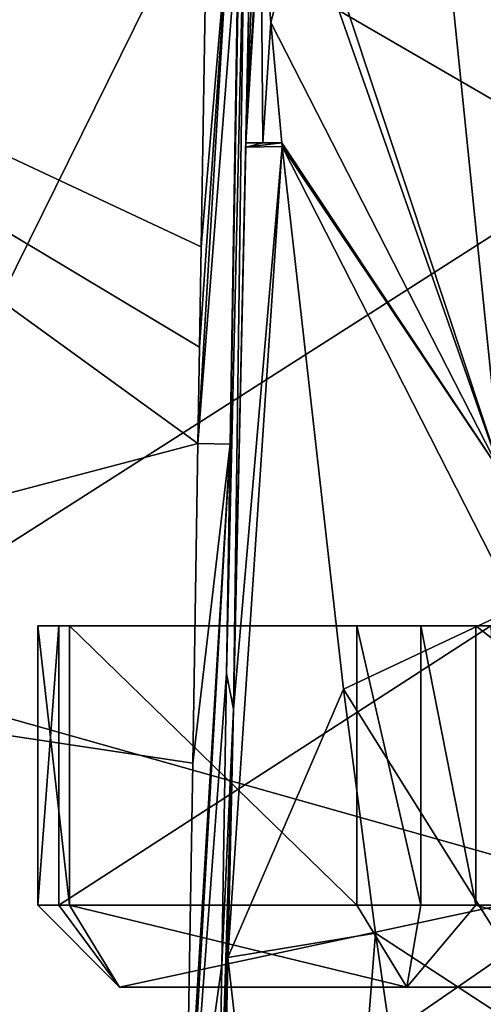
# Model space of a CAD drawing. Units: millimetres. Extents: x -27.8 to 27.8, y -71.5 to 12.4.
# Drawn here: x -16.1 to -13.2, y -39.1 to -33.1 of the extents above; entities that cross this region are included whole.
import ezdxf

# ---------------------------------------------------------------- set-up
doc = ezdxf.new("R2010")
doc.units = ezdxf.units.MM
doc.header["$LTSCALE"] = 13.394804
for name, color, linetype in [('1012', 7, 'CONTINUOUS'), ('1014', 7, 'CONTINUOUS'), ('1016', 7, 'CONTINUOUS'), ('1018', 7, 'CONTINUOUS'), ('1019', 7, 'CONTINUOUS'), ('1020', 7, 'CONTINUOUS'), ('151', 7, 'CONTINUOUS'), ('152', 7, 'CONTINUOUS'), ('157', 7, 'CONTINUOUS'), ('163', 7, 'CONTINUOUS'), ('342', 7, 'CONTINUOUS'), ('343', 7, 'CONTINUOUS'), ('344', 7, 'CONTINUOUS'), ('345', 7, 'CONTINUOUS'), ('982', 7, 'CONTINUOUS'), ('985', 7, 'CONTINUOUS'), ('986', 7, 'CONTINUOUS'), ('987', 7, 'CONTINUOUS'), ('988', 7, 'CONTINUOUS'), ('989', 7, 'CONTINUOUS')]:
    doc.layers.add(name, color=color, linetype=linetype)

msp = doc.modelspace()

# ---------------------------------------------------------------- linework, layer by layer
at = {"layer": '1012', "linetype": 'Continuous'}
for points in [[(-13.2838, -38.5, 19.9401), (-11.1066, -38.5, 16.5688), (-13.2838, -36.8, 19.9401), (-13.2838, -38.5, 19.9401)], [(-13.2838, -36.8, 19.9401), (-11.1066, -38.5, 16.5688), (-11.1568, -36.8, 16.6466), (-13.2838, -36.8, 19.9401)]]:
    msp.add_3dface(points, dxfattribs=at)
at = {"layer": '1014', "linetype": 'Continuous'}
for points in [[(-13.6185, -36.8, 20.1614), (-13.2838, -36.8, 19.9401), (-15.9497, -36.8, 18.3726), (-13.6185, -36.8, 20.1614)], [(-15.9497, -36.8, 18.3726), (-13.2838, -36.8, 19.9401), (-15.8225, -36.8, 17.992), (-15.9497, -36.8, 18.3726)], [(-15.7562, -36.8, 18.7242), (-13.6185, -36.8, 20.1614), (-15.9497, -36.8, 18.3726), (-15.7562, -36.8, 18.7242)], [(-13.2838, -36.8, 19.9401), (-11.1568, -36.8, 16.6466), (-15.8225, -36.8, 17.992), (-13.2838, -36.8, 19.9401)], [(-11.1568, -36.8, 16.6466), (-11.996, -36.8, 16.8579), (-15.8225, -36.8, 17.992), (-11.1568, -36.8, 16.6466)], [(-13.1787, -36.8, 15.9504), (-13.0301, -36.8, 15.396), (-15.8225, -36.8, 17.992), (-13.1787, -36.8, 15.9504)], [(-15.8225, -36.8, 17.992), (-13.0301, -36.8, 15.396), (-13.1918, -36.8, 15.0851), (-15.8225, -36.8, 17.992)], [(-12.8916, -36.8, 16.4476), (-13.1787, -36.8, 15.9504), (-15.8225, -36.8, 17.992), (-12.8916, -36.8, 16.4476)], [(-12.5505, -36.8, 16.7093), (-12.8916, -36.8, 16.4476), (-15.8225, -36.8, 17.992), (-12.5505, -36.8, 16.7093)], [(-11.996, -36.8, 16.8579), (-12.5505, -36.8, 16.7093), (-15.8225, -36.8, 17.992), (-11.996, -36.8, 16.8579)], [(-14.0082, -36.8, 20.0655), (-13.6185, -36.8, 20.1614), (-15.7562, -36.8, 18.7242), (-14.0082, -36.8, 20.0655)]]:
    msp.add_3dface(points, dxfattribs=at)
at = {"layer": '1016', "linetype": 'Continuous'}
for points in [[(-13.1296, -38.5, 15.0165), (-15.8225, -38.5, 17.992), (-13.1918, -36.8, 15.0851), (-13.1296, -38.5, 15.0165)], [(-15.8225, -38.5, 17.992), (-15.8225, -36.8, 17.992), (-13.1918, -36.8, 15.0851), (-15.8225, -38.5, 17.992)]]:
    msp.add_3dface(points, dxfattribs=at)
at = {"layer": '1018', "linetype": 'Continuous'}
for points in [[(-15.9498, -38.5, 18.3726), (-15.7562, -38.5, 18.7242), (-15.9497, -36.8, 18.3726), (-15.9498, -38.5, 18.3726)], [(-15.8225, -38.5, 17.992), (-15.9498, -38.5, 18.3726), (-15.8225, -36.8, 17.992), (-15.8225, -38.5, 17.992)], [(-15.9498, -38.5, 18.3726), (-15.9497, -36.8, 18.3726), (-15.8225, -36.8, 17.992), (-15.9498, -38.5, 18.3726)], [(-15.7562, -38.5, 18.7242), (-15.7562, -36.8, 18.7242), (-15.9497, -36.8, 18.3726), (-15.7562, -38.5, 18.7242)]]:
    msp.add_3dface(points, dxfattribs=at)
at = {"layer": '1019', "linetype": 'Continuous'}
for points in [[(-15.7562, -38.5, 18.7242), (-14.0082, -38.5, 20.0655), (-15.7562, -36.8, 18.7242), (-15.7562, -38.5, 18.7242)], [(-14.0082, -38.5, 20.0655), (-14.0082, -36.8, 20.0655), (-15.7562, -36.8, 18.7242), (-14.0082, -38.5, 20.0655)]]:
    msp.add_3dface(points, dxfattribs=at)
at = {"layer": '1020', "linetype": 'Continuous'}
for points in [[(-14.0082, -38.5, 20.0655), (-13.6185, -38.5, 20.1615), (-14.0082, -36.8, 20.0655), (-14.0082, -38.5, 20.0655)], [(-13.6185, -38.5, 20.1615), (-13.6185, -36.8, 20.1614), (-14.0082, -36.8, 20.0655), (-13.6185, -38.5, 20.1615)], [(-13.6185, -38.5, 20.1615), (-13.2838, -38.5, 19.9401), (-13.6185, -36.8, 20.1614), (-13.6185, -38.5, 20.1615)], [(-13.2838, -38.5, 19.9401), (-13.2838, -36.8, 19.9401), (-13.6185, -36.8, 20.1614), (-13.2838, -38.5, 19.9401)]]:
    msp.add_3dface(points, dxfattribs=at)
at = {"layer": '151', "linetype": 'Continuous'}
for points in [[(-13.1305, -35.8667, -4.9588), (-14.3418, -32.408, -3.8844), (-14.3717, -32.1237, -3.7961), (-13.1305, -35.8667, -4.9588)], [(-13.5134, -32.1237, -3.7961), (-13.1305, -35.8667, -4.9588), (-14.3717, -32.1237, -3.7961), (-13.5134, -32.1237, -3.7961)], [(-14.5929, -32.3948, -3.8803), (-14.3418, -32.408, -3.8844), (-14.5305, -33.1276, -4.1079), (-14.5929, -32.3948, -3.8803)], [(-14.5305, -33.1276, -4.1079), (-14.3418, -32.408, -3.8844), (-13.1305, -35.8667, -4.9588), (-14.5305, -33.1276, -4.1079)], [(-14.4642, -33.86, -4.3354), (-14.5305, -33.1276, -4.1079), (-13.1305, -35.8667, -4.9588), (-14.4642, -33.86, -4.3354)], [(-14.462, -33.8824, -4.3424), (-14.4642, -33.86, -4.3354), (-13.1305, -35.8667, -4.9588), (-14.462, -33.8824, -4.3424)], [(-14.0898, -37.1843, -5.3681), (-14.462, -33.8824, -4.3424), (-13.0311, -36.6876, -5.2138), (-14.0898, -37.1843, -5.3681)], [(-13.0311, -36.6876, -5.2138), (-14.462, -33.8824, -4.3424), (-13.1305, -35.8667, -4.9588), (-13.0311, -36.6876, -5.2138)], [(-12.6486, -39.4848, -6.0827), (-14.0898, -37.1843, -5.3681), (-13.0311, -36.6876, -5.2138), (-12.6486, -39.4848, -6.0827)], [(-13.8943, -38.6711, -5.83), (-14.0898, -37.1843, -5.3681), (-12.6486, -39.4848, -6.0827), (-13.8943, -38.6711, -5.83)], [(-13.645, -40.3893, -6.3637), (-13.8943, -38.6711, -5.83), (-12.6486, -39.4848, -6.0827), (-13.645, -40.3893, -6.3637)]]:
    msp.add_3dface(points, dxfattribs=at)
at = {"layer": '152', "linetype": 'Continuous'}
for points in [[(-14.5953, -32.3252, -3.8715), (-14.5949, -32.3604, -3.8728), (-14.6825, -33.86, -3.5263), (-14.5953, -32.3252, -3.8715)], [(-14.6236, -32.3254, -3.7629), (-14.5953, -32.3252, -3.8715), (-14.6825, -33.86, -3.5263), (-14.6236, -32.3254, -3.7629)], [(-14.6669, -33.0924, -3.5907), (-14.6236, -32.3254, -3.7629), (-14.6825, -33.86, -3.5263), (-14.6669, -33.0924, -3.5907)], [(-14.5949, -32.3604, -3.8728), (-14.5929, -32.3948, -3.8803), (-14.6825, -33.86, -3.5263), (-14.5949, -32.3604, -3.8728)], [(-14.6825, -33.86, -3.5263), (-14.5929, -32.3948, -3.8803), (-14.579, -33.86, -3.9324), (-14.6825, -33.86, -3.5263)], [(-14.5929, -32.3948, -3.8803), (-14.5305, -33.1276, -4.1079), (-14.579, -33.86, -3.9324), (-14.5929, -32.3948, -3.8803)], [(-14.5305, -33.1276, -4.1079), (-14.4642, -33.86, -4.3354), (-14.579, -33.86, -3.9324), (-14.5305, -33.1276, -4.1079)]]:
    msp.add_3dface(points, dxfattribs=at)
at = {"layer": '157', "linetype": 'Continuous'}
for points in [[(-19.6927, -36.931, -1.3026), (-19.6926, -32.2693, -1.2908), (-14.9751, -35.6906, -1.3863), (-19.6927, -36.931, -1.3026)], [(-19.6926, -32.2693, -1.2908), (-14.9238, -32.5197, -1.3746), (-14.9557, -34.4933, -1.3818), (-19.6926, -32.2693, -1.2908)], [(-14.9751, -35.6906, -1.3863), (-19.6926, -32.2693, -1.2908), (-14.9655, -35.1025, -1.3841), (-14.9751, -35.6906, -1.3863)], [(-14.9655, -35.1025, -1.3841), (-19.6926, -32.2693, -1.2908), (-14.9557, -34.4933, -1.3818), (-14.9655, -35.1025, -1.3841)], [(-15.0066, -37.6352, -1.3936), (-19.6927, -36.931, -1.3026), (-14.9751, -35.6906, -1.3863), (-15.0066, -37.6352, -1.3936)], [(-19.6929, -41.5929, -1.3145), (-19.6927, -36.931, -1.3026), (-15.0525, -40.4643, -1.4043), (-19.6929, -41.5929, -1.3145)], [(-15.0525, -40.4643, -1.4043), (-19.6927, -36.931, -1.3026), (-15.0477, -40.1678, -1.4032), (-15.0525, -40.4643, -1.4043)], [(-15.0477, -40.1678, -1.4032), (-19.6927, -36.931, -1.3026), (-15.0066, -37.6352, -1.3936), (-15.0477, -40.1678, -1.4032)]]:
    msp.add_3dface(points, dxfattribs=at)
at = {"layer": '163', "linetype": 'Continuous'}
for points in [[(-12.504, -29.5938, 1.4028), (-15.0443, -32.5134, 1.3725), (-12.5043, -33.9888, 1.424), (-12.504, -29.5938, 1.4028)], [(-17.278, -37.0366, 1.3485), (-15.0443, -32.5134, 1.3725), (-17.2777, -32.3959, 1.3333), (-17.278, -37.0366, 1.3485)], [(-15.0443, -32.5134, 1.3725), (-17.278, -37.0366, 1.3485), (-12.5043, -33.9888, 1.424), (-15.0443, -32.5134, 1.3725)], [(-12.5043, -33.9888, 1.424), (-17.278, -37.0366, 1.3485), (-12.5046, -38.3837, 1.4453), (-12.5043, -33.9888, 1.424)], [(-17.278, -37.0366, 1.3485), (-17.2782, -41.6772, 1.364), (-12.5046, -38.3837, 1.4453), (-17.278, -37.0366, 1.3485)], [(-12.5046, -38.3837, 1.4453), (-17.2782, -41.6772, 1.364), (-12.5049, -42.7787, 1.4666), (-12.5046, -38.3837, 1.4453)]]:
    msp.add_3dface(points, dxfattribs=at)
at = {"layer": '342', "linetype": 'Continuous'}
msp.add_3dface([(-13.1305, -35.8667, -4.9588), (-13.5134, -32.1237, -3.7961), (-13.1576, -32.1202, -3.7069), (-13.1305, -35.8667, -4.9588)], dxfattribs=at)
at = {"layer": '343', "linetype": 'Continuous'}
for points in [[(-14.4642, -33.86, -4.3354), (-14.462, -33.8824, -4.3424), (-14.683, -33.885, -3.5232), (-14.4642, -33.86, -4.3354)], [(-14.579, -33.86, -3.9324), (-14.4642, -33.86, -4.3354), (-14.683, -33.885, -3.5232), (-14.579, -33.86, -3.9324)], [(-14.6825, -33.86, -3.5263), (-14.579, -33.86, -3.9324), (-14.683, -33.885, -3.5232), (-14.6825, -33.86, -3.5263)], [(-14.462, -33.8824, -4.3424), (-14.0898, -37.1843, -5.3681), (-14.7922, -38.8193, -2.8562), (-14.462, -33.8824, -4.3424)], [(-14.462, -33.8824, -4.3424), (-14.7922, -38.8193, -2.8562), (-14.7588, -37.3076, -3.0763), (-14.462, -33.8824, -4.3424)], [(-14.462, -33.8824, -4.3424), (-14.7588, -37.3076, -3.0763), (-14.683, -33.885, -3.5232), (-14.462, -33.8824, -4.3424)], [(-14.0898, -37.1843, -5.3681), (-13.8943, -38.6711, -5.83), (-14.7922, -38.8193, -2.8562), (-14.0898, -37.1843, -5.3681)], [(-13.8943, -38.6711, -5.83), (-14.2704, -43.4305, -4.7282), (-14.7922, -38.8193, -2.8562), (-13.8943, -38.6711, -5.83)], [(-13.8943, -38.6711, -5.83), (-13.645, -40.3893, -6.3637), (-14.2704, -43.4305, -4.7282), (-13.8943, -38.6711, -5.83)], [(-14.7922, -38.8193, -2.8562), (-14.2704, -43.4305, -4.7282), (-14.8255, -40.3247, -2.6182), (-14.7922, -38.8193, -2.8562)]]:
    msp.add_3dface(points, dxfattribs=at)
at = {"layer": '344', "linetype": 'Continuous'}
for points in [[(-14.7196, -32.3216, -1.7699), (-14.691, -32.3241, -2.7216), (-14.8017, -37.0906, -1.5873), (-14.7196, -32.3216, -1.7699)], [(-14.7238, -32.3802, -1.6286), (-14.7196, -32.3216, -1.7699), (-14.8017, -37.0906, -1.5873), (-14.7238, -32.3802, -1.6286)], [(-14.691, -32.3241, -2.7216), (-14.7588, -37.3076, -3.0763), (-14.8017, -37.0906, -1.5873), (-14.691, -32.3241, -2.7216)], [(-14.691, -32.3241, -2.7216), (-14.6512, -32.3238, -3.654), (-14.7588, -37.3076, -3.0763), (-14.691, -32.3241, -2.7216)], [(-14.7588, -37.3076, -3.0763), (-14.6512, -32.3238, -3.654), (-14.683, -33.885, -3.5232), (-14.7588, -37.3076, -3.0763)], [(-14.6512, -32.3238, -3.654), (-14.6825, -33.86, -3.5263), (-14.683, -33.885, -3.5232), (-14.6512, -32.3238, -3.654)], [(-14.6512, -32.3238, -3.654), (-14.6669, -33.0924, -3.5907), (-14.6825, -33.86, -3.5263), (-14.6512, -32.3238, -3.654)], [(-14.779, -35.6931, -1.582), (-14.7238, -32.3802, -1.6286), (-14.8017, -37.0906, -1.5873), (-14.779, -35.6931, -1.582)], [(-14.7276, -32.5221, -1.5701), (-14.7238, -32.3802, -1.6286), (-14.779, -35.6931, -1.582), (-14.7276, -32.5221, -1.5701)], [(-14.8017, -37.0906, -1.5873), (-14.7588, -37.3076, -3.0763), (-14.8304, -38.8622, -1.5939), (-14.8017, -37.0906, -1.5873)], [(-14.7588, -37.3076, -3.0763), (-14.8631, -42.0235, -2.3197), (-14.8792, -41.8643, -1.6052), (-14.7588, -37.3076, -3.0763)], [(-14.8565, -40.4668, -1.6), (-14.7588, -37.3076, -3.0763), (-14.8792, -41.8643, -1.6052), (-14.8565, -40.4668, -1.6)], [(-14.7922, -38.8193, -2.8562), (-14.8631, -42.0235, -2.3197), (-14.7588, -37.3076, -3.0763), (-14.7922, -38.8193, -2.8562)], [(-14.8304, -38.8622, -1.5939), (-14.7588, -37.3076, -3.0763), (-14.8565, -40.4668, -1.6), (-14.8304, -38.8622, -1.5939)], [(-14.8631, -42.0235, -2.3197), (-14.7922, -38.8193, -2.8562), (-14.8255, -40.3247, -2.6182), (-14.8631, -42.0235, -2.3197)]]:
    msp.add_3dface(points, dxfattribs=at)
at = {"layer": '345', "linetype": 'Continuous'}
for points in [[(-14.7863, -32.5217, -1.4328), (-14.7276, -32.5221, -1.5701), (-14.9751, -35.6906, -1.3863), (-14.7863, -32.5217, -1.4328)], [(-14.7863, -32.5217, -1.4328), (-14.9751, -35.6906, -1.3863), (-14.9655, -35.1025, -1.3841), (-14.7863, -32.5217, -1.4328)], [(-14.9751, -35.6906, -1.3863), (-14.7276, -32.5221, -1.5701), (-14.779, -35.6931, -1.582), (-14.9751, -35.6906, -1.3863)], [(-14.7863, -32.5217, -1.4328), (-14.9655, -35.1025, -1.3841), (-14.9557, -34.4933, -1.3818), (-14.7863, -32.5217, -1.4328)], [(-14.9238, -32.5197, -1.3746), (-14.7863, -32.5217, -1.4328), (-14.9557, -34.4933, -1.3818), (-14.9238, -32.5197, -1.3746)], [(-15.0525, -40.4643, -1.4043), (-15.0477, -40.1678, -1.4032), (-14.779, -35.6931, -1.582), (-15.0525, -40.4643, -1.4043)], [(-15.0525, -40.4643, -1.4043), (-14.779, -35.6931, -1.582), (-14.8017, -37.0906, -1.5873), (-15.0525, -40.4643, -1.4043)], [(-15.0477, -40.1678, -1.4032), (-15.0066, -37.6352, -1.3936), (-14.779, -35.6931, -1.582), (-15.0477, -40.1678, -1.4032)], [(-15.0066, -37.6352, -1.3936), (-14.9751, -35.6906, -1.3863), (-14.779, -35.6931, -1.582), (-15.0066, -37.6352, -1.3936)], [(-15.0525, -40.4643, -1.4043), (-14.8017, -37.0906, -1.5873), (-14.8304, -38.8622, -1.5939), (-15.0525, -40.4643, -1.4043)], [(-15.0525, -40.4643, -1.4043), (-14.8304, -38.8622, -1.5939), (-14.8565, -40.4668, -1.6), (-15.0525, -40.4643, -1.4043)]]:
    msp.add_3dface(points, dxfattribs=at)
at = {"layer": '982', "linetype": 'Continuous'}
for points in [[(-15.4518, -39, 18.3275), (-12.7589, -39, 15.352), (-13.7038, -39, 19.6688), (-15.4518, -39, 18.3275)], [(-13.7038, -39, 19.6688), (-12.7589, -39, 15.352), (-11.5266, -39, 16.2975), (-13.7038, -39, 19.6688)]]:
    msp.add_3dface(points, dxfattribs=at)
at = {"layer": '985', "linetype": 'Continuous'}
for points in [[(-13.7038, -39, 19.6688), (-11.5266, -39, 16.2975), (-13.2838, -38.5, 19.9401), (-13.7038, -39, 19.6688)], [(-13.2838, -38.5, 19.9401), (-11.5266, -39, 16.2975), (-11.1066, -38.5, 16.5688), (-13.2838, -38.5, 19.9401)]]:
    msp.add_3dface(points, dxfattribs=at)
at = {"layer": '986', "linetype": 'Continuous'}
for points in [[(-14.0082, -38.5, 20.0655), (-13.7038, -39, 19.6688), (-13.6185, -38.5, 20.1615), (-14.0082, -38.5, 20.0655)], [(-13.7038, -39, 19.6688), (-13.2838, -38.5, 19.9401), (-13.6185, -38.5, 20.1615), (-13.7038, -39, 19.6688)]]:
    msp.add_3dface(points, dxfattribs=at)
at = {"layer": '987', "linetype": 'Continuous'}
for points in [[(-15.4518, -39, 18.3275), (-13.7038, -39, 19.6688), (-15.7562, -38.5, 18.7242), (-15.4518, -39, 18.3275)], [(-13.7038, -39, 19.6688), (-14.0082, -38.5, 20.0655), (-15.7562, -38.5, 18.7242), (-13.7038, -39, 19.6688)]]:
    msp.add_3dface(points, dxfattribs=at)
at = {"layer": '988', "linetype": 'Continuous'}
for points in [[(-15.4518, -39, 18.3275), (-15.7562, -38.5, 18.7242), (-15.9498, -38.5, 18.3726), (-15.4518, -39, 18.3275)], [(-15.8225, -38.5, 17.992), (-15.4518, -39, 18.3275), (-15.9498, -38.5, 18.3726), (-15.8225, -38.5, 17.992)]]:
    msp.add_3dface(points, dxfattribs=at)
at = {"layer": '989', "linetype": 'Continuous'}
for points in [[(-15.4518, -39, 18.3275), (-15.8225, -38.5, 17.992), (-13.1296, -38.5, 15.0165), (-15.4518, -39, 18.3275)], [(-12.7589, -39, 15.352), (-15.4518, -39, 18.3275), (-13.1296, -38.5, 15.0165), (-12.7589, -39, 15.352)]]:
    msp.add_3dface(points, dxfattribs=at)

doc.saveas('drawing.dxf')
